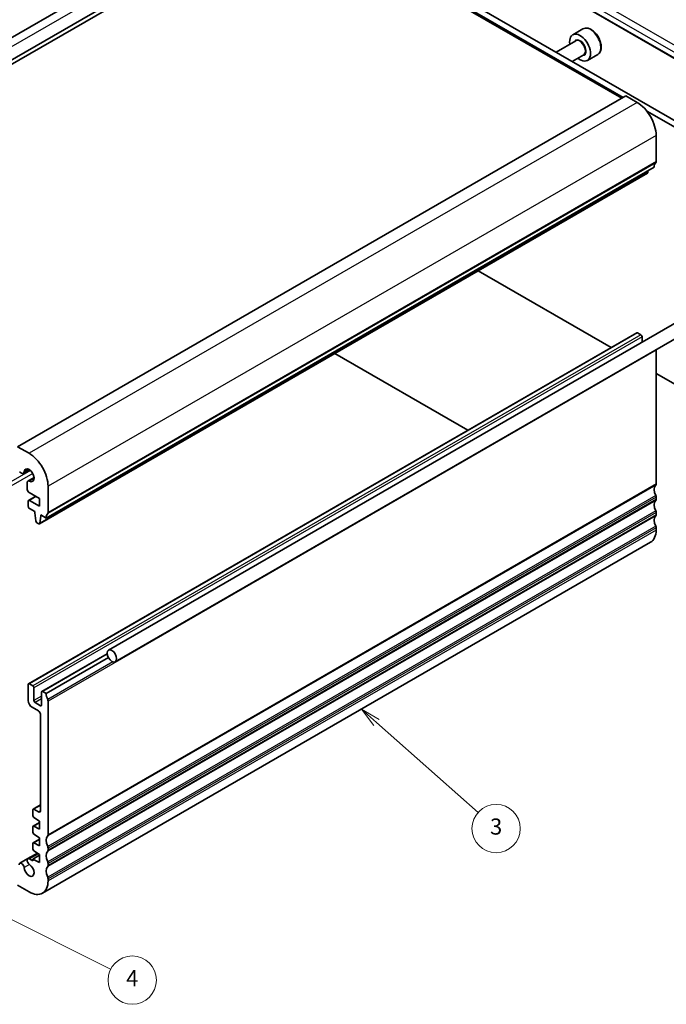
# Model space of a CAD drawing. Units: millimetres. Extents: x 0 to 3559, y 0 to 702.
# Drawn here: x 397 to 517, y 97 to 281 of the extents above; entities that cross this region are included whole.
import ezdxf

# ---------------------------------------------------------------- set-up
doc = ezdxf.new("R2010")
doc.units = ezdxf.units.MM
doc.header["$LTSCALE"] = 1.5
for name, color, linetype, lineweight in [('Symbol (TK)', 100, 'Continuous', 18), ('Visible (ISO)', 7, 'Continuous', 35), ('Visible Narrow (ISO)', 7, 'Continuous', 25)]:
    doc.layers.add(name, color=color, linetype=linetype, lineweight=lineweight)
doc.styles.add('Note Text (TK2)', font='txt')

# ---------------------------------------------------------------- blocks, each defined once
blk = doc.blocks.new('バルーン3')
at = {"layer": 'Symbol (TK)', "color": 100}
for p, q in [((323.37, 107.89), (321.5, 109.55)), ((323.7, 108.27), (321.5, 109.55)), ((321.5, 109.55), (323.04, 107.52)), ((323.37, 107.89), (335.97, 96.72))]:
    blk.add_line(p, q, dxfattribs=at)
at = {"layer": 'Symbol (TK)'}
blk.add_circle((338.21, 94.73), 3, dxfattribs=at)
at = {"layer": 'Symbol (TK)', "color": 7, "insert": (338.21, 94.72), "char_height": 2, "attachment_point": 5, "style": 'Note Text (TK2)'}
blk.add_mtext('3', dxfattribs=at)
blk = doc.blocks.new('バルーン4')
at = {"layer": 'Symbol (TK)', "color": 100}
for p, q in [((270.07, 87.47), (267.84, 88.59)), ((270.3, 87.92), (267.84, 88.59)), ((267.84, 88.59), (269.85, 87.03)), ((270.07, 87.47), (290.39, 77.26))]:
    blk.add_line(p, q, dxfattribs=at)
at = {"layer": 'Symbol (TK)'}
blk.add_circle((293.07, 75.92), 3, dxfattribs=at)
at = {"layer": 'Symbol (TK)', "color": 7, "insert": (293.07, 75.9), "char_height": 2, "attachment_point": 5, "style": 'Note Text (TK2)'}
blk.add_mtext('4', dxfattribs=at)

msp = doc.modelspace()

# ---------------------------------------------------------------- linework, layer by layer
at = {"layer": 'Visible (ISO)'}
for p, q in [((442.1188, 304.3083), (328.9817, 238.9886)), ((446.7404, 302.8356), (333.6033, 237.5159)), ((446.7403, 302.0191), (333.6032, 236.6994)), ((508.9658, 266.0881), (446.7403, 302.0191)), ((531.0427, 266.3639), (474.7756, 298.8498)), ((509.1826, 266.2132), (458.1942, 295.6513)), ((459.2549, 296.2637), (527.5614, 256.8269)), ((501.7205, 278.9677), (499.8113, 277.8654)), ((500.3656, 276.7421), (496.7165, 274.6352)), ((501.8656, 274.144), (499.7165, 272.9032)), ((504.4705, 274.2046), (502.5613, 273.1023)), ((509.6729, 266.4963), (396.5358, 201.1765)), ((511.7942, 265.2713), (509.6729, 266.4963)), ((526.5007, 256.2145), (513.5899, 263.6686)), ((515.3292, 254.2487), (515.3295, 259.1475)), ((514.9755, 253.2281), (401.8384, 187.9084)), ((513.7409, 252.1348), (400.6038, 186.8151)), ((513.8007, 252.2369), (513.849, 252.5778)), ((482.2175, 233.9348), (506.9675, 219.6453)), ((526.5828, 228.638), (413.4458, 163.3183)), ((527.8328, 226.473), (414.6958, 161.1533)), ((511.7136, 222.3855), (398.5765, 157.0658)), ((512.5, 222.0032), (511.8636, 222.3706)), ((512.7122, 220.6298), (512.7122, 221.6358)), ((480.3094, 204.2543), (455.5592, 218.5436)), ((515.3284, 194.2425), (515.3284, 219.1456)), ((515.3284, 214.8182), (526.5007, 208.3678)), ((398.6571, 199.9516), (396.5358, 201.1765)), ((396.8891, 196.4801), (397.2713, 196.2594)), ((398.7425, 196.8889), (397.5963, 196.2272)), ((398.3017, 194.4745), (398.3016, 193.2983)), ((399.5827, 195.4339), (398.4363, 194.772)), ((398.6552, 192.6859), (400.6012, 191.5622)), ((402.1921, 188.9289), (402.1924, 193.8278)), ((398.5151, 191.0521), (398.5151, 190.0724)), ((399.9121, 191.9601), (398.5773, 191.1895)), ((400.6011, 190.0926), (398.7273, 191.1746)), ((400.6012, 191.5622), (400.6011, 190.0926)), ((515.3284, 191.3847), (515.3284, 191.793)), ((398.7272, 189.705), (399.7191, 189.1322)), ((399.7191, 189.1322), (399.7191, 188.8872)), ((399.7191, 188.8872), (399.9023, 187.3574)), ((515.3284, 188.527), (515.3284, 188.9352)), ((400.1121, 187.0273), (400.4538, 186.83)), ((400.6636, 186.9171), (400.8505, 188.2339)), ((400.8505, 188.4789), (401.8384, 187.9084)), ((400.8505, 188.2339), (400.8505, 188.4789)), ((401.0626, 188.3564), (400.8505, 188.2339)), ((515.3284, 185.6692), (515.3284, 186.0775)), ((514.2929, 183.3804), (401.1558, 118.0606)), ((413.191, 162.6457), (401.0514, 155.6369)), ((413.4115, 161.9367), (401.8378, 155.2546)), ((398.5144, 156.9284), (398.5144, 153.9074)), ((399.3629, 156.6835), (398.7265, 157.0509)), ((399.5751, 153.9074), (399.5751, 156.3161)), ((400.9893, 155.4996), (400.9893, 153.0909)), ((401.8378, 155.2546), (401.2014, 155.622)), ((399.2215, 152.6827), (400.4236, 151.9886)), ((400.7772, 152.9684), (399.7872, 153.54)), ((402.1914, 128.9227), (402.1914, 153.8259)), ((400.7772, 151.3764), (400.7861, 133.4085)), ((400.7856, 134.4996), (399.4251, 133.7141)), ((399.3629, 133.5768), (399.3629, 132.517)), ((399.5603, 132.1588), (400.6004, 131.4743)), ((400.4326, 133.2042), (399.5751, 133.6992)), ((399.3631, 130.3928), (399.3554, 129.4216)), ((400.6004, 131.2064), (399.4252, 130.5279)), ((400.6004, 130.0046), (399.5604, 130.521)), ((400.6004, 131.4743), (400.6004, 130.0046)), ((399.5527, 129.061), (400.6004, 128.3716)), ((400.6004, 128.3716), (400.6004, 126.9019)), ((399.3629, 127.288), (399.3629, 126.3117)), ((400.6004, 128.1039), (399.4251, 127.4253)), ((400.6004, 126.9019), (399.5603, 127.4184)), ((400.2166, 125.5215), (398.4354, 124.4932)), ((400.6004, 125.1282), (399.3629, 124.4137)), ((399.5603, 125.9534), (400.6004, 125.2689)), ((400.6004, 125.2689), (400.6004, 123.7992)), ((402.1914, 126.065), (402.1914, 126.4732)), ((398.4354, 124.4932), (396.9453, 123.6328)), ((399.3629, 124.1131), (398.7604, 124.461)), ((399.3629, 124.4137), (399.3629, 124.1131)), ((400.6004, 123.7992), (399.3629, 124.4137)), ((402.1914, 123.2072), (402.1914, 123.6155)), ((396.5345, 119.533), (398.6558, 118.3083)), ((402.1914, 120.3495), (402.1914, 120.7578))]:
    msp.add_line(p, q, dxfattribs=at)
for centre, major_axis, start_param, end_param in [((501.1863, 275.4839), (1.375, -2.3816), 5.28932033, 10.41864294), ((511.7939, 261.189), (-2.5, 4.3301), 3.92691899, 5.49771532), ((516.3897, 252.4115), (-1, 1.7321), 0.14182523, 0.78532634), ((514.9756, 254.4528), (0.25, -0.433), 0.14182523, 0.78532634), ((513.5909, 252.3947), (0.15, -0.2598), 0, 0.63504235), ((511.8636, 222.1257), (-0.15, 0.2598), 5.49778714, 6.28318531), ((512.5, 221.7583), (-0.15, 0.2598), 3.92699082, 5.49778714), ((514.9749, 219.3497), (-0.25, 0.433), 3.92699082, 4.16542018), ((398.6568, 195.8693), (-2.5, 4.3301), 3.92691899, 5.49771532), ((397.2713, 196.7901), (0.325, -0.5629), 5.49771532, 6.99317172), ((398.6568, 195.8693), (-0.6575, 1.1388), 2.43146259, 6.99317172), ((398.7613, 194.2091), (-0.325, 0.5629), 5.57305524, 7.06851165), ((398.6552, 193.0942), (0.25, -0.433), 3.92691899, 5.49771532), ((516.3891, 192.4053), (-1, 1.7321), 0.14189705, 1.42889927), ((514.9749, 194.4466), (0.25, -0.433), 0.14189705, 0.78539816), ((398.7273, 190.9297), (-0.15, 0.2598), 5.49771532, 7.06851165), ((516.3891, 189.5476), (-1, 1.7321), 0.14189705, 1.42889927), ((514.9749, 191.9971), (-0.25, 0.433), 3.92699082, 4.57049193), ((514.9749, 191.5888), (0.25, -0.433), 0.14189705, 0.78539816), ((398.7272, 189.9499), (0.15, -0.2598), 3.92691899, 5.49771532), ((401.8385, 189.1331), (0.25, -0.433), 0.14182523, 0.78532634), ((514.9749, 189.1393), (-0.25, 0.433), 3.92699082, 4.57049193), ((400.1121, 187.2723), (0.15, -0.2598), 4.07441432, 5.49771532), ((403.2527, 187.0918), (-1, 1.7321), 0.14182523, 0.78532634), ((516.3891, 186.6899), (-1, 1.7321), 0.14189705, 1.42889927), ((514.9749, 188.7311), (0.25, -0.433), 0.14189705, 0.78539816), ((400.4538, 187.0749), (0.15, -0.2598), 5.49771532, 6.91822766), ((511.7929, 187.7105), (2.5, -4.3301), 0, 0.78539816), ((514.9749, 186.2816), (-0.25, 0.433), 3.92699082, 4.57049193), ((398.7265, 156.806), (-0.15, 0.2598), 5.49778714, 7.06858347), ((399.3629, 156.4385), (-0.15, 0.2598), 3.92699082, 5.49778714), ((401.2014, 155.3771), (-0.15, 0.2598), 5.49778714, 7.06858347), ((403.252, 154.4382), (-1, 1.7321), 0.78547025, 1.42889927), ((401.8378, 154.03), (-0.25, 0.433), 3.92699082, 4.57049193), ((399.2215, 153.4992), (0.5, -0.866), 3.92699082, 5.49778714), ((399.7872, 153.7849), (-0.15, 0.2598), 0.78539816, 2.35619449), ((400.7772, 153.2134), (0.15, -0.2598), 5.49778714, 7.06858347), ((400.4236, 151.5804), (0.25, -0.433), 0.78568653, 2.35619449), ((399.5751, 133.4543), (-0.15, 0.2598), 5.49778714, 7.06858347), ((399.5751, 132.3946), (0.15, -0.2598), 3.92699082, 5.42797397), ((400.4326, 133.6124), (0.25, -0.433), 5.49778714, 7.06912454), ((399.5752, 130.2681), (-0.15, 0.2598), 5.56760031, 7.05938253), ((399.5675, 129.2968), (0.15, -0.2598), 3.91778988, 5.42797397), ((403.252, 127.0856), (-1, 1.7321), 0.14189705, 1.42889927), ((401.8378, 129.1268), (0.25, -0.433), 0.14189705, 0.78539816), ((399.5751, 127.1655), (-0.15, 0.2598), 5.56760031, 7.06858347), ((401.8378, 126.6774), (-0.25, 0.433), 3.92699082, 4.57049193), ((399.5751, 126.1892), (0.15, -0.2598), 3.92699082, 5.42797397), ((403.252, 124.2279), (-1, 1.7321), 0.14189705, 1.42889927), ((401.8378, 126.2691), (0.25, -0.433), 0.14189705, 0.78539816), ((397.2703, 123.0699), (-0.325, 0.5629), 4.00233074, 7.05284163), ((398.6558, 122.3908), (0.6575, -1.1388), 4.00233074, 8.56403987), ((398.7604, 123.9302), (-0.325, 0.5629), 5.49778714, 8.56403987), ((403.252, 121.3701), (-1, 1.7321), 0.14189705, 1.42889927), ((401.8378, 123.8196), (-0.25, 0.433), 3.92699082, 4.57049193), ((401.8378, 123.4114), (0.25, -0.433), 0.14189705, 0.78539816), ((401.8378, 120.9619), (-0.25, 0.433), 3.92699082, 4.57049193), ((398.6558, 122.3908), (2.5, -4.3301), 5.49778714, 7.06858347)]:
    msp.add_ellipse(centre, major_axis=major_axis, ratio=0.57735027, start_param=start_param, end_param=end_param, dxfattribs=at)
msp.add_ellipse((414.0708, 162.2358), major_axis=(0.625, -1.0825), ratio=0.57735027, dxfattribs=at)
msp.add_open_spline([(504.4705, 274.2046), (504.6189, 274.2902), (504.7465, 274.4106), (504.9539, 274.7095), (505.0294, 274.8917), (505.1261, 275.3128), (505.1393, 275.5567), (505.0973, 276.0735), (505.0397, 276.347), (504.8616, 276.8901), (504.7416, 277.1595), (504.4521, 277.6694), (504.2828, 277.91), (503.9093, 278.3412), (503.705, 278.5315), (503.2766, 278.8421), (503.0524, 278.9622), (502.6059, 279.1093), (502.3828, 279.1389), (502.0102, 279.0955), (501.857, 279.0465), (501.7205, 278.9677)], degree=3, knots=[3.92699082, 3.92699082, 3.92699082, 3.92699082, 4.19278519, 4.19278519, 4.48240969, 4.48240969, 4.81050461, 4.81050461, 5.14921548, 5.14921548, 5.48534867, 5.48534867, 5.81990807, 5.81990807, 6.15582351, 6.15582351, 6.49447577, 6.49447577, 6.82407541, 6.82407541, 7.06858347, 7.06858347, 7.06858347, 7.06858347], dxfattribs=at)
at = {"layer": 'Visible Narrow (ISO)'}
for p, q in [((444.619, 304.0605), (331.482, 238.7408)), ((531.3451, 268.6406), (475.7339, 300.7477)), ((531.0555, 266.4241), (474.795, 298.9062)), ((475.1485, 299.7569), (530.7597, 267.6498)), ((511.7942, 265.2713), (398.6571, 199.9516)), ((515.3295, 259.1475), (402.1924, 193.8278)), ((515.2584, 254.0446), (402.1213, 188.7248)), ((515.3292, 254.2487), (402.1921, 188.9289)), ((513.8007, 252.2369), (400.6636, 186.9171)), ((511.8636, 222.3706), (398.7265, 157.0509)), ((512.5, 222.0032), (399.3629, 156.6835)), ((512.7122, 221.6358), (399.5751, 156.3161)), ((515.3284, 219.1456), (402.1914, 153.8259)), ((398.913, 196.7535), (372.7763, 181.6635)), ((399.3481, 196.1883), (373.4833, 181.2552)), ((398.5868, 196.9804), (397.7296, 196.4855)), ((399.5841, 195.2532), (398.7268, 194.7583)), ((515.2577, 194.0383), (402.1207, 128.7186)), ((515.3284, 194.2425), (402.1914, 128.9227)), ((400, 191.9094), (398.7273, 191.1746)), ((515.2577, 192.0787), (402.1207, 126.759)), ((515.2577, 191.1806), (402.1207, 125.8609)), ((515.3284, 191.793), (402.1914, 126.4732)), ((515.3284, 191.3847), (402.1914, 126.065)), ((515.2577, 189.221), (402.1207, 123.9013)), ((515.3284, 188.9352), (402.1914, 123.6155)), ((515.2577, 188.3229), (402.1207, 123.0031)), ((515.3284, 188.527), (402.1914, 123.2072)), ((515.2577, 186.3633), (402.1207, 121.0435)), ((515.3284, 186.0775), (402.1914, 120.7578)), ((515.3284, 185.6692), (402.1914, 120.3495)), ((413.2018, 162.5505), (401.2014, 155.622)), ((414.2704, 161.1263), (402.1207, 154.1116)), ((400.9893, 154.7239), (399.5751, 153.9074)), ((400.9893, 154.234), (399.7872, 153.54)), ((400.9893, 153.0909), (400.7772, 152.9684)), ((400.7856, 134.3981), (399.5751, 133.6992)), ((400.7861, 133.4083), (400.4326, 133.2042)), ((400.6004, 131.1214), (399.5604, 130.521)), ((400.6004, 128.0189), (399.5603, 127.4184)), ((400.3945, 125.4044), (398.7604, 124.461)), ((398.7258, 123.421), (397.7286, 122.8453))]:
    msp.add_line(p, q, dxfattribs=at)
for centre, major_axis, start_param, end_param in [((503.0955, 276.5861), (-1.375, 2.3816), 3.14159265, 6.28318531), ((501.1863, 275.4839), (0.8, -1.3856), 5.92776411, 9.78019916), ((501.1156, 275.443), (-0.75, 1.299), 3.14159265, 6.28318531)]:
    msp.add_ellipse(centre, major_axis=major_axis, ratio=0.57735027, start_param=start_param, end_param=end_param, dxfattribs=at)

# ---------------------------------------------------------------- block references
at = {"layer": 'Symbol (TK)', "xscale": 1.5, "yscale": 1.5, "zscale": 1.5}
for name in ['バルーン3', 'バルーン4']:
    msp.add_blockref(name, (-21.75, -12), dxfattribs=at)

doc.saveas('drawing.dxf')
